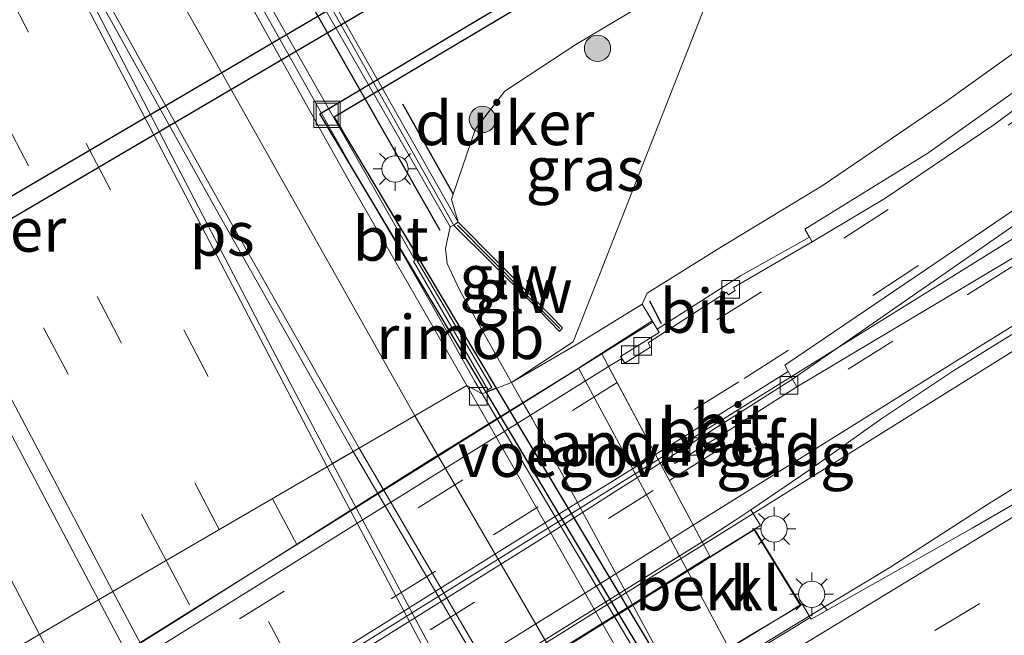
# Model space of a CAD drawing. Units: metres. Extents: x 139997 to 143378, y 431250 to 437442.
# Drawn here: x 142704 to 142760, y 432241 to 432276 of the extents above; entities that cross this region are included whole.
import ezdxf
from ezdxf.enums import TextEntityAlignment as Align

# ---------------------------------------------------------------- set-up
doc = ezdxf.new("R2010")
doc.units = ezdxf.units.M
doc.linetypes.add('VW-3-9_STREEP', pattern=[12, 3, -9])
doc.layers.get('0').update_dxf_attribs({"lineweight": 25})
for name, color, linetype, lineweight in [('B-ME-BV-GELEIDECONSTRUCTIE-GELEIDERAIL-L-B1', 213, 'BV-GELEIDERAIL', 18), ('B-ME-BV-GELEIDECONSTRUCTIE-GELEIDERAIL-L-B2', 213, 'BV-GELEIDERAIL', 18), ('B-ME-BV-GELEIDECONSTRUCTIE-RIMOB-GV-B6', 213, 'BV-A1', 18), ('B-ME-GR-BOOM-S-B1', 93, 'Continuous', 18), ('B-ME-GW-KRUINLIJN-L-B1', 93, 'Continuous', 18), ('B-ME-GW-TEENLIJN-L-B1', 93, 'Continuous', 18), ('B-ME-IE-GRASLAND-GV-B6', 93, 'Continuous', 18), ('B-ME-IE-HULPGEOMETRIE-L-B1', 53, 'Continuous', 18), ('B-ME-IE-INRICHTINGSELEMENT-GV-B7', 253, 'Continuous', 18), ('B-ME-IE-INRICHTINGSELEMENT-S-B1', 253, 'Continuous', 18), ('B-ME-IE-MEUBILAIR_WEGMEUBILAIR-LICHTMAST-S-B1', 8, 'Continuous', 18), ('B-ME-KW-GELUIDSWERING-GV-B6', 8, 'Continuous', 18), ('B-ME-KW-LANDHOOFD-GV-B6', 173, 'Continuous', 18), ('B-ME-KW-LEUNING-L-B1', 8, 'Continuous', 18), ('B-ME-KW-LEUNING-L-B2', 8, 'Continuous', 18), ('B-ME-KW-SCHERM-L-B1', 8, 'Continuous', 18), ('B-ME-KW-VIADUCT-GV-B7', 173, 'Continuous', 18), ('B-ME-KW-VOEGOVERGANG-L-B2', 8, 'Continuous', 18), ('B-ME-OB-BEKLEDING-GV-B6', 253, 'Continuous', 18), ('B-ME-VH-VERH_SOORT-BETON-OVERIG-GV-B6', 8, 'IE-TERREINAFSCHEIDING-NATUURLIJK-HOUTWAL', 18), ('B-ME-VH-VERH_SOORT-BITUMEN-GV-B6', 8, 'IE-TERREINAFSCHEIDING-NATUURLIJK-HOUTWAL', 18), ('B-ME-VH-VERH_SOORT-BITUMEN-GV-B7', 8, 'Continuous', 18), ('B-ME-VH-VERH_SOORT-GV-B6', 8, 'Continuous', 18), ('B-ME-VH-VERH_SOORT-KLINKERS-GV-B6', 8, 'IE-TERREINAFSCHEIDING-NATUURLIJK-HOUTWAL', 18), ('B-ME-VV-KOLK-S-B1', 8, 'Continuous', 18), ('B-ME-VW-MARKERING-39STREEP-015-L-B1', 255, 'VW-3-9_STREEP', 18), ('B-ME-VW-MARKERING-39STREEP-015-L-B2', 255, 'VW-3-9_STREEP', 18), ('B-ME-VW-MARKERING-STREEP-015-L-B1', 7, 'Continuous', 18), ('B-ME-VW-MARKERING-STREEP-015-L-B2', 7, 'Continuous', 18), ('B-ME-VW-MARKERING-VLAKMARK-GV-B6', 7, 'Continuous', 18)]:
    doc.layers.add(name, color=color, linetype=linetype, lineweight=lineweight)
for name, color, linetype in [('B-ME-IE-TERREINAFSCHEIDING-HAAG-L-B1', 10, 'Continuous'), ('B-ME-IE-TERREINAFSCHEIDING-SCHRIKHEK-L-B1', 10, 'Continuous'), ('B-ME-KW-DUIKER-GV-B6', 10, 'Continuous')]:
    doc.layers.add(name, color=color, linetype=linetype)
doc.styles.add('NLCS-ISO', font='NLCS-ISO.TTF')
doc.linetypes.add('BV-A1', pattern='A,0.5,[19,NLCS.SHX,S=1,R=0,X=0.5,Y=0],-1,[19,NLCS.SHX,S=1,R=0,X=0.5,Y=0],-1,0.5', length=3)
doc.linetypes.add('BV-GELEIDERAIL', pattern='A,10,-3,[108,NLCS.SHX,S=1,R=0,X=0,Y=0],-3', length=16)
doc.linetypes.add('IE-TERREINAFSCHEIDING-NATUURLIJK-HOUTWAL', pattern='A,7,-1.5,[67,NLCS.SHX,S=0.75,R=45,X=0,Y=0],-1.5,7,-1.5,[70,NLCS.SHX,S=0.75,R=0,X=0,Y=0],-1.5', length=20)

# ---------------------------------------------------------------- blocks, each defined once
blk = doc.blocks.new('boom')
h = blk.add_hatch(color=256)
edge = h.paths.add_edge_path()
edge.add_arc((0, 0), 0.75, 0, 360)
blk.add_circle((0, 0), 0.75)
blk = doc.blocks.new('lantaarnpaal')
for p, q in [((0, 0.75), (0, 1.25)), ((-0.884, 0.884), (-0.53, 0.53)), ((0.53, 0.53), (0.884, 0.884)), ((-0.75, 0), (-1.25, 0)), ((0.75, 0), (1.25, 0)), ((-0.53, -0.53), (-0.884, -0.884)), ((0.53, -0.53), (0.884, -0.884)), ((0, -0.75), (0, -1.25))]:
    blk.add_line(p, q)
blk.add_circle((0, 0), 0.75)
blk = doc.blocks.new('kolk')
blk.add_lwpolyline([(-0.5, -0.5), (0.5, -0.5), (0.5, 0.5), (-0.5, 0.5)], close=True)
blk = doc.blocks.new('put')
for p, q in [((0.75, 0.75), (-0.75, 0.75)), ((-0.75, 0.75), (-0.75, -0.75)), ((0.75, -0.75), (0.75, 0.75)), ((-0.75, -0.75), (0.75, -0.75))]:
    blk.add_line(p, q)
blk.add_lwpolyline([(-0.625, 0.625), (0.625, 0.625), (0.625, -0.625), (-0.625, -0.625)], close=True)

msp = doc.modelspace()

# ---------------------------------------------------------------- linework, layer by layer
at = {"layer": 'B-ME-BV-GELEIDECONSTRUCTIE-GELEIDERAIL-L-B1'}
for points in [[(142726.7483, 432262.3056, 3.133), (142721.1889, 432272.0767, 3.1079), (142716.607, 432280.1565, 3.1808), (142708.879, 432294.1541, 3.1876), (142705.1512, 432301.2479, 3.2286), (142697.734, 432315.416, 3.2999), (142690.4107, 432329.6914, 3.334), (142676.2535, 432358.3583, 3.4766), (142668.0937, 432375.1164, 3.5479), (142660.605, 432390.7644, 3.6578), (142645.8222, 432422.1365, 3.7582), (142633.7937, 432448.185, 3.8685), (142621.7652, 432474.2335, 3.9787), (142609.7367, 432500.282, 4.089), (142596.3029, 432529.373, 4.206), (142589.8714, 432542.4586, 4.347)], [(142705.3419, 432240.9832, 3.6047), (142689.5872, 432271.3962, 3.7197), (142672.6531, 432304.7188, 3.845), (142657.0196, 432336.0347, 3.9763), (142646.0388, 432358.5247, 4.0606), (142636.6683, 432377.969, 4.1422), (142630.9348, 432390.0753, 4.1994), (142622.9411, 432406.9648, 4.2529), (142615.6495, 432422.6509, 4.2711), (142604.5396, 432446.9193, 4.3645), (142594.4697, 432468.7369, 4.4189), (142583.2281, 432492.8807, 4.5712), (142575.248, 432509.7841, 4.6333), (142565.0529, 432531.3912, 4.7116)], [(142805.728, 432284.014, 8.197), (142789.238, 432274.457, 9.362), (142775.547, 432266.175, 9.671), (142760.85, 432257.144, 9.98), (142745.9498, 432247.8407, 10.2795), (142743.1843, 432246.1125, 10.3007)], [(142740.6052, 432250.948, 10.2031), (142768.439, 432268.288, 9.634), (142773.991, 432271.911, 9.495), (142792.415, 432283.737, 8.346)], [(142746.2098, 432240.202, 10.3775), (142749.1605, 432242.0015, 10.3314), (142753.797, 432244.7979, 10.2448), (142759.414, 432248.417, 10.145), (142766.219, 432252.644, 9.759), (142774.383, 432257.791, 8.959)], [(142875.8408, 431947.9026, 3.5906), (142856.9548, 431977.6229, 3.6134), (142838.6977, 432007.0762, 3.618), (142830.3429, 432020.755, 3.6238), (142820.0517, 432037.9033, 3.5536), (142816.6805, 432043.6563, 3.5317), (142807.7197, 432058.475, 3.5035), (142800.8807, 432069.9259, 3.5046), (142785.4666, 432096.2273, 3.4872), (142774.1139, 432115.8478, 3.5043), (142760.8923, 432139.0895, 3.4656), (142754.364, 432150.6722, 3.4865), (142744.0051, 432169.3452, 3.5104), (142734.4077, 432186.9484, 3.5539), (142724.8103, 432204.5515, 3.5974), (142708.1252, 432235.7273, 3.5327), (142705.3419, 432240.9832, 3.6047)]]:
    msp.add_polyline3d(points, dxfattribs=at)
at = {"layer": 'B-ME-BV-GELEIDECONSTRUCTIE-GELEIDERAIL-L-B2'}
for points in [[(142679.5935, 432212.8628, 10.2453), (142693.749, 432221.706, 10.403), (142707.3234, 432230.186, 10.4487), (142722.005, 432239.355, 10.405), (142740.6052, 432250.948, 10.2031)], [(142743.1843, 432246.1125, 10.3007), (142713.2657, 432227.4157, 10.5304), (142699.6965, 432218.9345, 10.4826), (142686.1368, 432210.4773, 10.3776), (142683.8681, 432209.0571, 10.3512), (142682.1551, 432208.0006, 10.3172)]]:
    msp.add_polyline3d(points, dxfattribs=at)
at = {"layer": 'B-ME-BV-GELEIDECONSTRUCTIE-RIMOB-GV-B6'}
msp.add_polyline3d([(142731.1142, 432255.0595, 2.8565), (142730.8978, 432254.9345, 2.8565), (142726.6668, 432262.2585, 3.133), (142726.8299, 432262.3527, 3.133), (142731.1142, 432255.0595, 2.8565)], dxfattribs=at)
at = {"layer": 'B-ME-GW-KRUINLIJN-L-B1'}
msp.add_polyline3d([(142846.625, 432330.182, 6.3348), (142840.361, 432326.272, 6.5376), (142832.4671, 432321.395, 6.6879), (142825.1211, 432316.6802, 6.8835), (142819.1568, 432313.1012, 7.0686), (142812.8746, 432309.1625, 7.2408), (142806.3508, 432304.9879, 7.3907), (142799.3969, 432300.6191, 7.579), (142791.1137, 432295.5635, 7.7385), (142784.4651, 432291.1561, 7.8852), (142777.9734, 432286.6015, 7.9343), (142770.9456, 432281.3924, 8.1688), (142763.4599, 432276.0087, 8.3547), (142757.0212, 432271.3851, 8.5865), (142750.0019, 432266.5914, 8.7482), (142744.1078, 432263.0196, 8.8048), (142739.9677, 432260.4334, 8.9914), (142739.6898, 432259.8103, 9.0744), (142740.2676, 432258.8588, 9.207)], dxfattribs=at)
at = {"layer": 'B-ME-GW-TEENLIJN-L-B1'}
for points in [[(142729.2044, 432264.4938, 2.5046), (142728.8196, 432265.7772, 2.476), (142728.923, 432266.072, 2.384), (142730.183, 432269.806, 2.129), (142731.8641, 432271.958, 2.1067), (142735.8999, 432274.6095, 2.1033), (142744.3929, 432279.6937, 2.0623)], [(142728.7459, 432264.2164, 2.617), (142728.4729, 432262.9859, 2.4665), (142728.5861, 432262.1246, 2.442), (142729.2924, 432260.5901, 2.421), (142732.2471, 432255.35, 2.406)], [(142732.2471, 432255.35, 2.406), (142732.8361, 432254.3054, 2.403), (142733.4345, 432253.2442, 2.4), (142740.1479, 432240.8324, 2.4629), (142746.8614, 432228.4205, 2.5257), (142747.4179, 432227.355, 2.473), (142749.4783, 432223.8512, 2.568), (142751.295, 432221.761, 2.52), (142753.271, 432220.132, 2.53), (142754.838, 432219.1028, 2.4677), (142756.691, 432218.5309, 2.407), (142758.3264, 432218.2093, 2.3893), (142759.1481, 432218.1115, 2.3412), (142760.202, 432218.399, 2.074), (142764.5281, 432220.4377, 2.0179)]]:
    msp.add_polyline3d(points, dxfattribs=at)
at = {"layer": 'B-ME-IE-GRASLAND-GV-B6'}
for points in [[(142708.7123, 432242.9469, 3.0191), (142703.0856, 432239.6685, 2.9156), (142697.5071, 432250.1845, 2.9313), (142691.5944, 432261.4546, 2.9625), (142689.6331, 432265.3104, 2.9892), (142682.7384, 432278.8004, 3.0931), (142677.9807, 432287.869, 3.1173), (142671.3859, 432300.8589, 3.1763), (142662.2763, 432319.0605, 3.2323), (142658.1366, 432327.424, 3.292), (142652.57, 432338.5521, 3.3327), (142642.5666, 432359.1876, 3.4402), (142635.6138, 432373.7193, 3.5189), (142623.2431, 432399.8424, 3.6364), (142608.4343, 432431.5056, 3.74)], [(142705.4872, 432306.1929, 2.5047), (142720.7849, 432278.0841, 2.4091), (142728.7459, 432264.2164, 2.617), (142728.4729, 432262.9859, 2.4665), (142728.5861, 432262.1246, 2.442), (142729.2924, 432260.5901, 2.421), (142732.2471, 432255.35, 2.406), (142730.5729, 432254.7063, 2.4164), (142730.1415, 432255.4331, 2.4197), (142727.9823, 432259.2865, 2.3446), (142725.8007, 432263.0974, 2.265), (142723.4172, 432267.1426, 2.3041), (142716.5653, 432279.3219, 2.474), (142716.1548, 432279.0891, 2.4825), (142707.9149, 432294.0409, 2.552), (142696.7713, 432315.1427, 2.6108), (142692.1605, 432324.1441, 2.6613), (142674.4691, 432359.9584, 2.8108), (142659.1873, 432391.4747, 2.9552), (142649.828, 432411.3003, 3.0393), (142643.7743, 432424.2202, 3.1112)], [(142621.9125, 432418.2211, 3.6174), (142636.7704, 432386.7049, 3.4174), (142648.6328, 432361.9517, 3.4174), (142661.5912, 432335.2738, 3.2174), (142681.1244, 432296.4629, 3.2174), (142699.578, 432260.2421, 2.996), (142708.7123, 432242.9469, 3.0191)], [(142735.934, 432257.4838, 6.7159), (142732.2471, 432255.35, 2.406), (142735.7622, 432257.6563, 6.7159), (142744.3929, 432279.6937, 2.0623), (142753.4732, 432285.6244, 1.9635), (142766.1813, 432293.7602, 1.8816)], [(142744.3929, 432279.6937, 2.0623), (142735.8999, 432274.6095, 2.1033), (142731.8641, 432271.958, 2.1067), (142730.183, 432269.806, 2.129), (142728.923, 432266.072, 2.384), (142728.8196, 432265.7772, 2.476), (142729.2044, 432264.4938, 2.5046), (142728.548, 432265.656, 2.5036), (142721.3484, 432278.4038, 2.4956)], [(142744.3929, 432279.6937, 2.0623), (142735.7622, 432257.6563, 6.7159), (142732.2471, 432255.35, 2.406), (142729.2924, 432260.5901, 2.421), (142728.5861, 432262.1246, 2.442), (142728.4729, 432262.9859, 2.4665), (142728.7459, 432264.2164, 2.617), (142728.9286, 432264.3169, 3.205), (142733.3252, 432259.9575, 4.887), (142734.987, 432258.256, 6.274), (142735.1422, 432258.4682, 6.305), (142733.6955, 432259.9574, 3.914), (142729.2044, 432264.4938, 2.5046), (142728.8196, 432265.7772, 2.476), (142728.923, 432266.072, 2.384), (142730.183, 432269.806, 2.129), (142731.8641, 432271.958, 2.1067), (142735.8999, 432274.6095, 2.1033), (142744.3929, 432279.6937, 2.0623)], [(142763.4599, 432276.0087, 8.3547), (142757.0212, 432271.3851, 8.5865), (142750.0019, 432266.5914, 8.7482), (142744.1078, 432263.0196, 8.8048), (142739.9677, 432260.4334, 8.9914), (142739.6898, 432259.8103, 9.0744), (142735.934, 432257.4838, 6.7159)], [(142745.2915, 432261.4279, 9.0441), (142740.5464, 432258.3904, 9.1093), (142740.2676, 432258.8588, 9.207), (142739.6898, 432259.8103, 9.0744), (142739.9677, 432260.4334, 8.9914), (142744.1078, 432263.0196, 8.8048), (142750.0019, 432266.5914, 8.7482), (142757.0212, 432271.3851, 8.5865), (142763.4599, 432276.0087, 8.3547)], [(142763.263, 432273.606, 8.764), (142755.971, 432268.422, 8.93), (142748.949, 432264.078, 9.022), (142749.231, 432263.625, 9.073), (142745.2915, 432261.4279, 9.0441)], [(142758.4927, 432247.0392, 9.4459), (142749.3176, 432241.8505, 9.5723), (142749.2591, 432241.9405, 9.5989), (142748.7992, 432242.7165, 9.4189), (142748.7374, 432242.6787, 9.4181), (142746.0979, 432246.9885, 9.3079), (142746.4274, 432247.1967, 9.313), (142745.8849, 432248.0872, 9.4262), (142749.1951, 432250.3462, 9.3699), (142753.2796, 432253.2575, 9.3952), (142757.4459, 432256.0305, 9.3237), (142782.9419, 432271.8558, 8.7243)], [(142761.4027, 432262.7977, 9.101), (142748.5043, 432255.0939, 9.2685), (142748.2595, 432255.5358, 9.2685), (142765.279, 432267.351, 8.956)], [(142760.5974, 432203.4909, 2.3706), (142753.8966, 432214.1971, 2.3617), (142754.3932, 432214.4908, 2.33), (142753.9447, 432215.3457, 2.3291), (142753.2281, 432216.6019, 2.3314), (142750.7948, 432220.7486, 2.3104), (142748.1186, 432224.8456, 2.3203), (142740.0197, 432238.7925, 2.3454), (142730.5729, 432254.7063, 2.4164), (142732.2471, 432255.35, 2.406), (142732.8361, 432254.3054, 2.403), (142733.4345, 432253.2442, 2.4), (142740.1479, 432240.8324, 2.4629), (142746.8614, 432228.4205, 2.5257), (142747.4179, 432227.355, 2.473), (142749.4783, 432223.8512, 2.568), (142751.295, 432221.761, 2.52), (142753.271, 432220.132, 2.53), (142754.838, 432219.1028, 2.4677), (142756.691, 432218.5309, 2.407), (142758.3264, 432218.2093, 2.3893), (142759.1481, 432218.1115, 2.3412), (142760.202, 432218.399, 2.074), (142764.5281, 432220.4377, 2.0179)], [(142767.1453, 432252.0519, 9.2427), (142758.4927, 432247.0392, 9.4459)], [(142766.7057, 432121.8337, 2.7863), (142750.658, 432150.1425, 2.7441), (142746.56, 432157.5727, 2.7952), (142743.8794, 432162.4011, 2.7512), (142737.692, 432174.1254, 2.7265), (142732.6422, 432183.2951, 2.7406), (142732.2687, 432183.4815, 2.7389), (142727.1615, 432192.8818, 2.7353), (142724.9319, 432197.108, 2.7336), (142722.7025, 432201.5301, 2.7582), (142713.5903, 432219.323, 2.8593), (142711.4499, 432223.8458, 2.8679), (142703.0856, 432239.6685, 2.9156), (142708.7123, 432242.9469, 3.0191)], [(142708.7123, 432242.9469, 3.0191), (142725.7151, 432210.7875, 3.0181), (142739.5249, 432185.2544, 2.9974), (142761.0172, 432146.4302, 2.9961), (142776.1057, 432119.8174, 2.9726)]]:
    msp.add_polyline3d(points, dxfattribs=at)
at = {"layer": 'B-ME-IE-HULPGEOMETRIE-L-B1'}
msp.add_polyline3d([(142657.106, 432243.173, 1.6582), (142658.735, 432243.069, 1.662), (142660.3227, 432242.3249, 0.6817), (142663.9384, 432239.4344, 0.6817), (142664.914, 432237.74, 2.104), (142671.741, 432231.303, 2.244), (142679.9492, 432222.619, 2.151), (142680.4504, 432226.1463, 2.2657), (142680.6914, 432226.657, 2.2713), (142703.0856, 432239.6685, 2.9156), (142708.7123, 432242.9469, 3.0191), (142729.7025, 432255.1773, 2.4408), (142730.5729, 432254.7063, 2.4164), (142732.2471, 432255.35, 2.406), (142735.7622, 432257.6563, 6.7159), (142744.3929, 432279.6937, 2.0623), (142742.5154, 432284.166, 1.9986), (142742.0814, 432285.2847, 0.9911), (142740.0113, 432288.4924, 0.9911), (142738.3711, 432289.1687, 1.7973), (142741.734, 432292.006, 1.8907)], dxfattribs=at)
at = {"layer": 'B-ME-IE-INRICHTINGSELEMENT-GV-B7'}
msp.add_polyline3d([(142745.8793, 432240.9489, 9.7197), (142715.4883, 432222.447, 9.9481), (142715.1765, 432222.9239, 9.9484), (142714.6944, 432222.6115, 9.9484), (142714.9761, 432222.1309, 9.9484), (142693.242, 432208.9137, 9.8369), (142684.4221, 432203.5518, 9.7267), (142681.8969, 432202.0261, 9.7267), (142679.789, 432205.5445, 9.6308), (142682.5054, 432207.2357, 9.6866), (142704.3246, 432220.9026, 9.8445), (142713.0444, 432226.3733, 9.8442), (142713.3252, 432225.9265, 9.8442), (142713.8192, 432226.2618, 9.8442), (142713.5482, 432226.6892, 9.8438), (142743.5684, 432245.3935, 9.5967), (142746.0675, 432246.9424, 9.5858), (142748.7111, 432242.6259, 9.673), (142745.8793, 432240.9489, 9.7197)], dxfattribs=at)
at = {"layer": 'B-ME-IE-TERREINAFSCHEIDING-HAAG-L-B1'}
msp.add_line((142726.0373, 432271.2328, 2.2782), (142728.923, 432266.072, 2.384), dxfattribs=at)
msp.add_polyline3d([(142728.1755, 432264.0049, 2.4854), (142720.209, 432278.039, 2.362), (142713.0557, 432291.271, 2.31), (142705.3545, 432305.648, 2.46), (142699.9834, 432316.099, 2.547), (142690.1809, 432334.7612, 2.6864), (142678.9064, 432357.3615, 2.6769), (142674.1819, 432367.0981, 2.6392), (142670.403, 432374.886, 2.609), (142662.4417, 432391.227, 2.765), (142660.4002, 432395.6369, 2.8011), (142655.3474, 432406.5515, 2.8905), (142653.8748, 432409.7474, 2.8949), (142649.0194, 432420.346, 2.82), (142642.1931, 432434.868, 2.859), (142635.208, 432449.822, 3.053), (142628.627, 432464.416, 3.127), (142621.85, 432478.825, 3.215), (142615.188, 432493.562, 3.232), (142608.9242, 432506.898, 3.183), (142601.7698, 432521.8144, 3.557), (142598.6298, 432528.7408, 3.5507), (142594.8464, 432536.7079, 3.5239), (142591.7301, 432543.2874, 3.5251)], dxfattribs=at)
at = {"layer": 'B-ME-IE-TERREINAFSCHEIDING-SCHRIKHEK-L-B1'}
msp.add_line((142740.0986, 432259.9974, 9.0713), (142740.7775, 432258.7149, 9.1473), dxfattribs=at)
at = {"layer": 'B-ME-KW-DUIKER-GV-B6'}
for points in [[(142731.3733, 432255.0141, 1.1), (142730.8049, 432254.7955, 1.1), (142721.3124, 432270.6709, 1.1), (142737.6476, 432280.4096, 1.1), (142736.5248, 432282.1285, 1.1), (142737.072, 432282.4209, 1.1), (142738.4884, 432280.2124, 1.1), (142722.1356, 432270.4631, 1.1), (142731.3733, 432255.0141, 1.1)], [(142727.3905, 432278.6119, 1.1599), (142663.8601, 432241.245, 1.2341), (142663.3386, 432242.2207, 1.2341), (142726.837, 432279.5531, 1.1717), (142727.3905, 432278.6119, 1.1599)], [(142731.3733, 432255.0141, 1.1), (142757.9607, 432210.5496, 1.1), (142763.1594, 432213.2904, 1.1), (142763.4392, 432212.7596, 1.1), (142757.7375, 432209.7536, 1.1), (142730.8049, 432254.7955, 1.1), (142731.3733, 432255.0141, 1.1)]]:
    msp.add_polyline3d(points, dxfattribs=at)
at = {"layer": 'B-ME-KW-GELUIDSWERING-GV-B6'}
for points in [[(142646.4782, 432428.7042, 2.9756), (142653.1365, 432414.2395, 2.9502), (142660.0134, 432399.7468, 2.9386), (142666.8784, 432385.2778, 2.9066), (142680.8274, 432356.4408, 2.7856), (142688.0024, 432342.1638, 2.5866), (142691.5204, 432334.8998, 2.7246), (142698.6914, 432320.7068, 2.6006), (142706.0654, 432306.5438, 2.5856), (142721.3484, 432278.4038, 2.4956), (142728.548, 432265.656, 2.5036), (142729.2044, 432264.4938, 2.5046), (142728.9286, 432264.3169, 3.205)], [(142728.9286, 432264.3169, 3.205), (142728.7459, 432264.2164, 2.617), (142720.7849, 432278.0841, 2.4091), (142705.4872, 432306.1929, 2.5047), (142698.0228, 432320.291, 2.5337), (142690.8833, 432334.484, 2.6129), (142687.3098, 432341.8133, 2.5591), (142680.2203, 432356.1255, 2.7131), (142666.2581, 432385.0078, 2.8369), (142659.3763, 432399.4728, 2.8608), (142652.5288, 432414.0781, 2.9478), (142645.8797, 432428.3316, 2.9422)], [(142735.1422, 432258.4682, 6.305), (142734.987, 432258.256, 6.274), (142733.3252, 432259.9575, 4.887), (142728.9286, 432264.3169, 3.205), (142729.2044, 432264.4938, 2.5046), (142733.6955, 432259.9574, 3.914), (142735.1422, 432258.4682, 6.305)]]:
    msp.add_polyline3d(points, dxfattribs=at)
at = {"layer": 'B-ME-KW-LANDHOOFD-GV-B6'}
for points in [[(142740.7165, 432250.7401, 9.4047), (142743.1047, 432246.2618, 9.4897), (142745.0308, 432247.5044, 9.4407), (142745.8849, 432248.0872, 9.4262), (142746.4274, 432247.1967, 9.313), (142746.0979, 432246.9885, 9.3079), (142745.453, 432246.581, 9.298), (142742.2664, 432244.5983, 6.3), (142736.0601, 432256.1525, 6.2238), (142740.2676, 432258.8588, 9.207), (142740.5464, 432258.3904, 9.1093), (142740.6577, 432258.2035, 9.1365), (142738.4615, 432256.8351, 9.2155), (142738.5353, 432256.71, 9.2355), (142737.778, 432256.2487, 9.3019), (142740.4502, 432251.2395, 9.3768), (142740.7165, 432250.7401, 9.4047)], [(142746.2577, 432240.1118, 9.6258), (142750.2634, 432232.5747, 9.4297), (142750.8155, 432232.9038, 9.4177), (142750.9674, 432232.6417, 9.3843), (142753.3551, 432234.0681, 9.3843), (142753.552, 432233.732, 9.3743), (142754.0594, 432232.9352, 9.36), (142749.957, 432230.281, 6.3394), (142744.6443, 432240.1715, 6.3102), (142747.792, 432242.1, 9.406), (142748.7374, 432242.6787, 9.4181), (142748.7992, 432242.7165, 9.4189), (142749.2591, 432241.9405, 9.5989), (142748.2192, 432241.3038, 9.638), (142746.2577, 432240.1118, 9.6258)]]:
    msp.add_polyline3d(points, dxfattribs=at)
at = {"layer": 'B-ME-KW-LEUNING-L-B1'}
msp.add_line((142740.2568, 432258.7564, 9.4381), (142737.3869, 432256.982, 9.46), dxfattribs=at)
at = {"layer": 'B-ME-KW-LEUNING-L-B2'}
msp.add_polyline3d([(142737.3869, 432256.982, 9.46), (142727.339, 432250.7699, 9.5353), (142713.2019, 432241.8199, 9.5083), (142701.2295, 432234.302, 9.5083), (142686.6716, 432225.2922, 9.4219), (142676.4136, 432218.8983, 9.291)], dxfattribs=at)
at = {"layer": 'B-ME-KW-SCHERM-L-B1'}
msp.add_line((142734.9973, 432258.4251, 6.7755), (142729.1713, 432264.3104, 6.4983), dxfattribs=at)
msp.add_polyline3d([(142728.9229, 432264.3617, 6.7953), (142721.1729, 432278.162, 6.6596), (142715.035, 432289.328, 6.657), (142705.9053, 432306.2572, 6.6973), (142698.4464, 432320.4631, 6.7276), (142694.851, 432327.5174, 6.8346), (142691.2857, 432334.7018, 6.8193), (142687.678, 432341.9431, 6.8737), (142680.6788, 432356.2211, 6.8927), (142673.6511, 432370.606, 6.98), (142666.6379, 432385.1582, 7.0812), (142659.7957, 432399.4678, 7.1634), (142653.0168, 432413.9399, 7.1856), (142646.2618, 432428.4783, 7.2626), (142639.4942, 432442.96, 7.2992), (142632.8726, 432457.3555, 7.3704), (142626.1302, 432471.9507, 7.4648), (142619.3684, 432486.5284, 7.5302), (142612.6453, 432501.0485, 7.6246), (142605.8646, 432515.5411, 7.7483), (142599.0771, 432530.0239, 7.7945), (142592.5871, 432543.6696, 7.9362)], dxfattribs=at)
at = {"layer": 'B-ME-KW-VIADUCT-GV-B7'}
msp.add_polyline3d([(142713.479, 432226.705, 9.8442), (142713.751, 432226.276, 9.8442), (142713.34, 432225.997, 9.8442), (142713.0601, 432226.4422, 9.8442), (142704.298, 432220.945, 9.8445), (142682.5213, 432207.3046, 9.556), (142676.4131, 432218.8993, 9.2911), (142694.3553, 432229.9931, 9.644), (142704.8355, 432236.6089, 9.683), (142721.1149, 432246.7914, 9.5695), (142737.3854, 432256.9848, 9.46), (142743.5444, 432245.4375, 9.505), (142728.5106, 432236.0706, 9.7204), (142713.479, 432226.705, 9.8442)], dxfattribs=at)
at = {"layer": 'B-ME-KW-VOEGOVERGANG-L-B2'}
msp.add_line((142737.3869, 432256.982, 9.46), (142743.5444, 432245.4375, 9.505), dxfattribs=at)
at = {"layer": 'B-ME-OB-BEKLEDING-GV-B6'}
msp.add_polyline3d([(142744.6443, 432240.1715, 6.3102), (142749.957, 432230.281, 6.3394), (142754.0594, 432232.9352, 9.36), (142754.6619, 432231.9441, 9.2074), (142750.5268, 432229.2203, 6.313), (142747.4179, 432227.355, 2.473), (142746.8614, 432228.4205, 2.5257), (142740.1479, 432240.8324, 2.4629), (142733.4345, 432253.2442, 2.4), (142732.8361, 432254.3054, 2.403), (142732.2471, 432255.35, 2.406), (142735.934, 432257.4838, 6.7159), (142739.6898, 432259.8103, 9.0744), (142740.2676, 432258.8588, 9.207), (142736.0601, 432256.1525, 6.2238), (142742.2664, 432244.5983, 6.3), (142744.6443, 432240.1715, 6.3102)], dxfattribs=at)
at = {"layer": 'B-ME-VH-VERH_SOORT-BETON-OVERIG-GV-B6'}
msp.add_polyline3d([(142741.3129, 432251.1169, 9.3947), (142740.7165, 432250.7401, 9.4047), (142740.4502, 432251.2395, 9.3768), (142748.0164, 432255.9746, 9.2303), (142748.2595, 432255.5358, 9.2685), (142741.3129, 432251.1169, 9.3947)], dxfattribs=at)
at = {"layer": 'B-ME-VH-VERH_SOORT-BITUMEN-GV-B6'}
for points in [[(142643.7743, 432424.2202, 3.1112), (142649.828, 432411.3003, 3.0393), (142659.1873, 432391.4747, 2.9552), (142674.4691, 432359.9584, 2.8108), (142692.1605, 432324.1441, 2.6613), (142696.7713, 432315.1427, 2.6108), (142707.9149, 432294.0409, 2.552), (142716.1548, 432279.0891, 2.4825), (142723.0894, 432266.6603, 2.3886), (142729.7025, 432255.1773, 2.4408)], [(142729.7025, 432255.1773, 2.4408), (142708.7123, 432242.9469, 3.0191), (142699.578, 432260.2421, 2.996), (142681.1244, 432296.4629, 3.2174), (142661.5912, 432335.2738, 3.2174), (142648.6328, 432361.9517, 3.4174), (142636.7704, 432386.7049, 3.4174), (142621.9125, 432418.2211, 3.6174)], [(142730.1415, 432255.4331, 2.4197), (142730.5729, 432254.7063, 2.4164), (142729.7025, 432255.1773, 2.4408), (142723.0894, 432266.6603, 2.3886), (142716.1548, 432279.0891, 2.4825), (142716.5653, 432279.3219, 2.474), (142723.4172, 432267.1426, 2.3041), (142725.8007, 432263.0974, 2.265), (142727.9823, 432259.2865, 2.3446), (142730.1415, 432255.4331, 2.4197)], [(142762.0773, 432266.0085, 8.98), (142747.8229, 432256.324, 9.2267), (142748.0164, 432255.9746, 9.2303), (142740.4502, 432251.2395, 9.3768), (142737.778, 432256.2487, 9.3019), (142738.5353, 432256.71, 9.2355), (142738.6947, 432256.4397, 9.2396), (142740.158, 432257.3505, 9.1946), (142740.0307, 432257.6047, 9.1876), (142740.7421, 432258.0619, 9.157), (142744.4887, 432260.4982, 9.1213), (142744.6092, 432260.3417, 9.1233), (142744.9946, 432260.5919, 9.1104), (142744.8969, 432260.7679, 9.0876), (142749.37, 432263.358, 9.107), (142753.5224, 432265.8396, 8.9942), (142759.7284, 432270.0435, 8.8797), (142767.7521, 432275.9891, 8.6662)], [(142782.9419, 432271.8558, 8.7243), (142757.4459, 432256.0305, 9.3237), (142753.2796, 432253.2575, 9.3952), (142749.1951, 432250.3462, 9.3699), (142745.8849, 432248.0872, 9.4262), (142745.0308, 432247.5044, 9.4407), (142743.1047, 432246.2618, 9.4897), (142740.7165, 432250.7401, 9.4047), (142741.3129, 432251.1169, 9.3947), (142741.557, 432250.7197, 9.3875), (142744.3783, 432252.4582, 9.3347), (142748.5043, 432255.0939, 9.2685), (142761.4027, 432262.7977, 9.101)], [(142744.9946, 432260.5919, 9.1104), (142744.6092, 432260.3417, 9.1233), (142744.4887, 432260.4982, 9.1213), (142740.7421, 432258.0619, 9.157), (142740.0307, 432257.6047, 9.1876), (142740.158, 432257.3505, 9.1946), (142738.6947, 432256.4397, 9.2396), (142738.5353, 432256.71, 9.2355), (142738.4615, 432256.8351, 9.2155), (142740.6577, 432258.2035, 9.1365), (142740.5464, 432258.3904, 9.1093), (142745.2915, 432261.4279, 9.0441), (142749.231, 432263.625, 9.073), (142749.37, 432263.358, 9.107), (142744.8969, 432260.7679, 9.0876), (142744.9946, 432260.5919, 9.1104)], [(142744.3783, 432252.4582, 9.3347), (142741.557, 432250.7197, 9.3875), (142741.3129, 432251.1169, 9.3947), (142748.2595, 432255.5358, 9.2685), (142748.5043, 432255.0939, 9.2685), (142744.3783, 432252.4582, 9.3347)], [(142761.0172, 432146.4302, 2.9961), (142739.5249, 432185.2544, 2.9974), (142725.7151, 432210.7875, 3.0181), (142708.7123, 432242.9469, 3.0191), (142729.7025, 432255.1773, 2.4408), (142739.3568, 432238.1763, 2.3824), (142746.602, 432226.203, 2.419), (142753.8966, 432214.1971, 2.3617), (142760.5974, 432203.4909, 2.3706)], [(142754.3932, 432214.4908, 2.33), (142753.8966, 432214.1971, 2.3617), (142746.602, 432226.203, 2.419), (142739.3568, 432238.1763, 2.3824), (142729.7025, 432255.1773, 2.4408), (142730.5729, 432254.7063, 2.4164), (142740.0197, 432238.7925, 2.3454), (142748.1186, 432224.8456, 2.3203), (142750.7948, 432220.7486, 2.3104), (142753.2281, 432216.6019, 2.3314), (142753.9447, 432215.3457, 2.3291), (142754.3932, 432214.4908, 2.33)], [(142760.7333, 432239.2147, 9.1475), (142759.8878, 432238.5063, 9.1799), (142753.1237, 432234.5282, 9.3374), (142750.7214, 432233.066, 9.4114), (142750.8155, 432232.9038, 9.4177), (142750.2634, 432232.5747, 9.4297), (142746.2577, 432240.1118, 9.6258), (142748.2192, 432241.3038, 9.638), (142749.2591, 432241.9405, 9.5989), (142749.3176, 432241.8505, 9.5723), (142758.4927, 432247.0392, 9.4459), (142767.1453, 432252.0519, 9.2427)]]:
    msp.add_polyline3d(points, dxfattribs=at)
at = {"layer": 'B-ME-VH-VERH_SOORT-BITUMEN-GV-B7'}
for points in [[(142680.7297, 432213.8823, 9.4749), (142679.4743, 432213.0947, 9.4537), (142676.8063, 432218.153, 9.3081), (142686.2192, 432224.0484, 9.418), (142707.4178, 432237.3016, 9.5446), (142737.778, 432256.2487, 9.3019), (142740.4502, 432251.2395, 9.3768), (142739.9864, 432250.9566, 9.3768), (142737.572, 432249.4593, 9.3994), (142735.6935, 432248.3194, 9.4302), (142706.0698, 432229.759, 9.6751), (142680.7297, 432213.8823, 9.4749)], [(142685.3467, 432210.1978, 9.6298), (142682.0548, 432208.191, 9.5361), (142679.7531, 432212.5632, 9.459), (142697.9599, 432223.9655, 9.6673), (142712.8513, 432233.2461, 9.6682), (142733.8666, 432246.3797, 9.5213), (142738.2417, 432249.1828, 9.4741), (142740.7165, 432250.7401, 9.4047), (142743.1047, 432246.2618, 9.4897), (142731.2197, 432238.8446, 9.6362), (142717.2178, 432230.1063, 9.7243), (142712.9838, 432227.4367, 9.7523), (142704.4912, 432222.0982, 9.7542), (142691.7105, 432214.1586, 9.6728), (142685.3467, 432210.1978, 9.6298)]]:
    msp.add_polyline3d(points, dxfattribs=at)
at = {"layer": 'B-ME-VH-VERH_SOORT-GV-B6'}
for points in [[(142753.5224, 432265.8396, 8.9942), (142749.37, 432263.358, 9.107), (142749.231, 432263.625, 9.073), (142748.949, 432264.078, 9.022), (142755.971, 432268.422, 8.93), (142763.263, 432273.606, 8.764), (142782.898, 432288.691, 8.23), (142789.79, 432293.773, 8.047), (142797.295, 432298.947, 7.813), (142809.685, 432306.914, 7.444), (142822.998, 432315.235, 7.079), (142836.563, 432323.483, 6.784), (142846.9551, 432329.6278, 6.5699), (142847.3584, 432328.9509, 6.5704), (142831.7683, 432319.5766, 6.9704), (142816.8542, 432310.4248, 7.3424), (142804.1699, 432302.4159, 7.6617), (142795.7922, 432296.9521, 7.8631), (142789.6089, 432292.6789, 8.0433), (142783.5809, 432288.2158, 8.2392), (142767.7521, 432275.9891, 8.6662), (142759.7284, 432270.0435, 8.8797), (142753.5224, 432265.8396, 8.9942)], [(142765.279, 432267.351, 8.956), (142748.2595, 432255.5358, 9.2685), (142748.0164, 432255.9746, 9.2303), (142747.8229, 432256.324, 9.2267), (142762.0773, 432266.0085, 8.98)]]:
    msp.add_polyline3d(points, dxfattribs=at)
at = {"layer": 'B-ME-VH-VERH_SOORT-KLINKERS-GV-B6'}
msp.add_polyline3d([(142747.792, 432242.1, 9.406), (142744.6443, 432240.1715, 6.3102), (142742.2664, 432244.5983, 6.3), (142745.453, 432246.581, 9.298), (142746.0979, 432246.9885, 9.3079), (142748.7374, 432242.6787, 9.4181), (142747.792, 432242.1, 9.406)], dxfattribs=at)
at = {"layer": 'B-ME-VW-MARKERING-39STREEP-015-L-B1'}
for points in [[(142579.067, 432537.6405, 3.8935), (142591.1749, 432511.9889, 3.859), (142600.8954, 432491.1591, 3.7406), (142609.7131, 432472.046, 3.6288), (142618.5308, 432452.9329, 3.5169), (142627.3485, 432433.8199, 3.4051), (142642.8365, 432400.5954, 3.3254), (142652.8071, 432379.6573, 3.1977), (142663.7095, 432356.9703, 3.1284), (142675.7365, 432332.5792, 2.9436), (142692.2154, 432299.8147, 2.8142), (142703.3409, 432277.9888, 2.7972), (142708.0011, 432268.9767, 2.8072), (142718.62, 432248.7199, 2.7744)], [(142715.5943, 432246.9569, 2.8654), (142704.7143, 432267.6903, 2.9001), (142700.1514, 432276.5062, 2.9148), (142688.3317, 432299.6777, 2.9377), (142671.7065, 432332.7434, 3.0861), (142659.3843, 432357.7995, 3.19), (142645.2898, 432387.2236, 3.344), (142634.2708, 432410.5883, 3.4398), (142619.48, 432442.4623, 3.5414), (142610.9143, 432461.0198, 3.6394), (142602.3486, 432479.5774, 3.7374), (142593.783, 432498.1349, 3.8353), (142584.8185, 432517.1713, 3.9056), (142575.8541, 432536.2077, 3.9759)], [(142712.5567, 432245.1871, 2.9569), (142702.1854, 432264.9417, 3.0314), (142690.1858, 432288.2276, 3.0379), (142673.4194, 432321.4652, 3.1188), (142657.1707, 432354.3477, 3.2709), (142641.9504, 432386.1252, 3.3922), (142631.1946, 432408.8973, 3.5233), (142620.8913, 432431.1564, 3.6313), (142610.5879, 432453.4154, 3.7393), (142600.2846, 432475.6745, 3.8474), (142589.9813, 432497.9335, 3.9554), (142579.7449, 432519.7749, 4.0269), (142572.635, 432534.7722, 4.0585)], [(142741.2403, 432249.7579, 9.44), (142758.2004, 432260.3447, 9.1361), (142780.4112, 432274.2123, 8.6586), (142802.622, 432288.08, 8.181)], [(142763.004, 432271.744, 8.874), (142753.705, 432265.2017, 8.9585), (142746.4844, 432260.5144, 9.118), (142738.2625, 432255.3405, 9.3155)], [(142765.263, 432268.917, 8.938), (142755.343, 432261.949, 9.194), (142748.0336, 432257.1852, 9.2115), (142745.2054, 432255.3873, 9.2583), (142739.9781, 432252.1246, 9.3636)], [(142748.2961, 432236.2765, 9.526), (142756.3564, 432241.1953, 9.4075), (142774.3643, 432252.1036, 9.0398)], [(142718.62, 432248.7199, 2.7744), (142736.9095, 432214.2994, 2.7842), (142747.6936, 432194.3236, 2.7677), (142755.0518, 432180.9229, 2.7743), (142766.1001, 432161.0142, 2.7825), (142778.5859, 432138.8529, 2.7924), (142789.6831, 432119.3894, 2.7725), (142801.658, 432098.6697, 2.7752), (142815.4986, 432075.0318, 2.7587), (142820.9223, 432065.9052, 2.7532), (142832.7043, 432046.2048, 2.7384), (142845.4475, 432025.2391, 2.7943), (142865.9644, 431992.0332, 2.7591), (142877.7867, 431973.2147, 2.7186), (142888.9541, 431955.6856, 2.6142)], [(142885.9074, 431953.8773, 2.7392), (142874.4362, 431971.9542, 2.7978), (142862.9267, 431990.2712, 2.8401), (142850.2577, 432010.7145, 2.877), (142843.0326, 432022.479, 2.8946), (142829.6837, 432044.4413, 2.8629), (142823.3131, 432055.0808, 2.8343), (142810.4781, 432076.6348, 2.8343), (142798.6695, 432096.8022, 2.844), (142787.0144, 432117.0157, 2.8962), (142774.4949, 432138.9833, 2.8716), (142756.3424, 432171.3323, 2.8832), (142745.2086, 432191.5627, 2.903), (142735.3372, 432210.0274, 2.8904), (142725.4657, 432228.4922, 2.8779), (142715.5943, 432246.9569, 2.8654)], [(142882.8935, 431952.0885, 2.8549), (142872.8426, 431967.8802, 2.8589), (142858.7369, 431990.3607, 2.9091), (142839.5347, 432021.4777, 2.976), (142827.2405, 432041.6925, 2.9496), (142815.2544, 432061.6884, 2.9111), (142808.3589, 432073.3172, 2.9454), (142797.0073, 432092.7107, 2.9441), (142783.5442, 432115.9442, 2.9358), (142771.7976, 432136.5868, 2.9574), (142753.0518, 432170.0278, 2.9492), (142742.7875, 432188.6704, 2.9855), (142730.7887, 432210.8828, 2.964), (142712.5568, 432245.187, 2.9569)]]:
    msp.add_polyline3d(points, dxfattribs=at)
at = {"layer": 'B-ME-VW-MARKERING-39STREEP-015-L-B2'}
for points in [[(142738.2625, 432255.3405, 9.3155), (142729.476, 432249.792, 9.4206), (142713.381, 432239.766, 9.5251), (142698.949, 432230.73, 9.5265), (142682.817, 432220.688, 9.4151), (142677.2967, 432217.2222, 9.3349)], [(142678.9824, 432214.0226, 9.427), (142684.704, 432217.574, 9.499), (142699.8198, 432227.0314, 9.6255), (142700.767, 432227.624, 9.6269), (142715.206, 432236.633, 9.657), (142731.224, 432246.662, 9.564), (142739.9778, 432252.1244, 9.3636)], [(142680.2492, 432211.6182, 9.4757), (142696.9771, 432222.0882, 9.6465), (142712.2724, 432231.6419, 9.7006), (142727.5994, 432241.2371, 9.5937), (142741.2401, 432249.7578, 9.44)]]:
    msp.add_polyline3d(points, dxfattribs=at)
at = {"layer": 'B-ME-VW-MARKERING-STREEP-015-L-B1'}
for points in [[(142585.8705, 432540.6745, 3.719), (142593.2932, 432525.0627, 3.6986), (142606.4776, 432496.9819, 3.559), (142617.0715, 432474.024, 3.4357), (142627.6655, 432451.0662, 3.3124), (142638.2594, 432428.1083, 3.1891), (142649.651, 432403.7007, 3.0974), (142661.5201, 432378.8994, 3.037), (142673.2581, 432354.7093, 2.8878), (142679.297, 432342.4522, 2.8108), (142689.4243, 432322.2117, 2.7242), (142699.5816, 432302.6068, 2.6173), (142706.0282, 432290.5887, 2.6252), (142712.4706, 432278.8115, 2.6204), (142726.7404, 432253.4514, 2.5299)], [(142709.5326, 432243.4249, 3.0479), (142699.1446, 432263.1229, 3.0721), (142686.8059, 432287.076, 3.1183), (142677.7364, 432305.0613, 3.1657), (142668.6669, 432323.0465, 3.2131), (142654.657, 432351.4082, 3.3248), (142639.1126, 432383.7569, 3.5077), (142625.6284, 432412.4077, 3.6413), (142613.069, 432439.5822, 3.7634), (142600.5096, 432466.7568, 3.8856), (142587.9502, 432493.9313, 4.0077), (142578.6959, 432513.6398, 4.0741), (142569.4416, 432533.3482, 4.1404)], [(142721.7428, 432250.5395, 2.6804), (142706.039, 432280.6674, 2.7197), (142698.2597, 432295.8569, 2.7479), (142688.0729, 432316.0696, 2.8596)], [(142723.5659, 432251.6017, 2.6255), (142715.4756, 432265.8445, 2.6691), (142706.0656, 432282.776, 2.7174), (142697.037, 432299.503, 2.7248), (142688.3153, 432316.1704, 2.8534)], [(142746.7753, 432239.138, 9.6004), (142765.9919, 432250.815, 9.2214), (142785.2086, 432262.4921, 8.8423), (142807.2222, 432275.8966, 8.2589), (142811.4049, 432278.4175, 8.1877), (142811.9029, 432278.7177, 8.1792), (142826.247, 432287.363, 7.935), (142827.05, 432287.967, 7.914), (142827.596, 432288.818, 7.913), (142827.417, 432289.779, 7.923), (142826.615, 432290.424, 7.937), (142823.6, 432290.913, 7.995), (142820.547, 432291.113, 8.024), (142817.478, 432290.985, 8.032), (142814.461, 432290.451, 8.066), (142811.5, 432289.545, 8.087), (142808.729, 432288.32, 8.141), (142806.061, 432286.825, 8.214), (142782.083, 432271.881, 8.777), (142770.233, 432264.4, 9.075), (142758.9195, 432257.4025, 9.2093), (142742.5977, 432247.2125, 9.4717)], [(142726.7404, 432253.4514, 2.5299), (142737.0527, 432235.6675, 2.4753), (142746.3964, 432220.2495, 2.462), (142758.4072, 432200.6222, 2.4796), (142765.5735, 432189.1647, 2.4342)], [(142813.9958, 432139.0339, 3.21), (142811.1459, 432139.949, 3.1744), (142808.3277, 432141.0724, 3.1347), (142804.2602, 432142.9732, 3.0635), (142801.2011, 432144.587, 3.014), (142797.7718, 432146.6355, 2.9668), (142795.29, 432148.3163, 2.9289), (142791.7105, 432151.0616, 2.8556), (142789.0585, 432153.3092, 2.8094), (142786.1557, 432156.0375, 2.7378), (142784.0456, 432158.1804, 2.7068), (142780.6983, 432161.8718, 2.6629), (142778.1147, 432164.8884, 2.649), (142775.3049, 432168.4081, 2.6196), (142772.5899, 432172.0395, 2.5885), (142769.9789, 432175.7101, 2.5625), (142764.949, 432183.2352, 2.5546), (142760.1428, 432190.7785, 2.5463), (142752.9838, 432202.2812, 2.5844), (142743.7689, 432217.3631, 2.5756), (142732.1628, 432236.8783, 2.5595), (142723.5659, 432251.6017, 2.6255)], [(142892.0604, 431957.5292, 2.5344), (142884.2581, 431969.7347, 2.5652), (142872.7721, 431987.9536, 2.611), (142860.7638, 432007.2488, 2.6691), (142848.1649, 432027.7371, 2.6805), (142836.9714, 432046.1399, 2.6757), (142828.935, 432059.5587, 2.6702), (142817.3399, 432079.0397, 2.6942), (142805.9505, 432098.4886, 2.6782), (142786.153, 432132.8491, 2.6678), (142776.8403, 432149.3215, 2.6752), (142763.5466, 432173.0239, 2.6637), (142755.0801, 432188.369, 2.6901), (142744.3232, 432208.1328, 2.6983), (142731.5225, 432232.1365, 2.7349), (142721.7428, 432250.5394, 2.6804)], [(142879.8709, 431950.2945, 2.9031), (142871.7418, 431962.9755, 2.9567), (142859.7636, 431981.9769, 2.9971), (142840.7943, 432012.6081, 3.0587), (142826.6071, 432035.8752, 2.9672), (142819.5793, 432047.5444, 3.0239), (142806.0791, 432070.2004, 2.9984), (142796.9285, 432085.7496, 2.9991), (142785.5027, 432105.4646, 3.0087), (142774.6295, 432124.4361, 3.0128), (142761.1239, 432148.3272, 3.0284), (142750.0399, 432168.1189, 3.0399), (142739.26, 432187.7419, 3.0597), (142725.6449, 432213.0302, 3.0538), (142709.5326, 432243.4249, 3.0479)]]:
    msp.add_polyline3d(points, dxfattribs=at)
at = {"layer": 'B-ME-VW-MARKERING-STREEP-015-L-B2'}
msp.add_polyline3d([(142681.5988, 432209.0566, 9.5208), (142688.475, 432213.3748, 9.6202), (142699.5275, 432220.2851, 9.7025), (142711.7677, 432227.9201, 9.7521), (142724.466, 432235.876, 9.6835), (142735.8964, 432242.9857, 9.5575), (142742.5977, 432247.2125, 9.4717)], dxfattribs=at)
at = {"layer": 'B-ME-VW-MARKERING-VLAKMARK-GV-B6'}
for points in [[(142723.2258, 432251.4035, 2.6357), (142722.0521, 432250.7197, 2.6711), (142718.6305, 432257.2283, 2.6855), (142712.6865, 432268.6577, 2.7109), (142705.3425, 432282.8685, 2.7424), (142705.5289, 432282.9775, 2.7424), (142715.3316, 432265.3394, 2.6577), (142723.2258, 432251.4035, 2.6357)], [(142742.2144, 432219.3112, 2.6534), (142739.5013, 432217.9634, 2.7278), (142722.0521, 432250.7197, 2.6711), (142723.2258, 432251.4035, 2.6357), (142736.0041, 432229.6545, 2.6621), (142742.2144, 432219.3112, 2.6534)]]:
    msp.add_polyline3d(points, dxfattribs=at)

# ---------------------------------------------------------------- block references
at = {"layer": 'B-ME-GR-BOOM-S-B1', "rotation": 90}
for p in [(142737.143, 432274.397, 2.354), (142730.5886, 432270.3415, 2.3438)]:
    msp.add_blockref('boom', p, dxfattribs=at)
at = {"layer": 'B-ME-IE-INRICHTINGSELEMENT-S-B1', "rotation": 90}
msp.add_blockref('put', (142721.733, 432270.637, 2.364), dxfattribs=at)
at = {"layer": 'B-ME-IE-MEUBILAIR_WEGMEUBILAIR-LICHTMAST-S-B1', "rotation": 90}
for p in [(142725.6098, 432267.5222, 2.3418), (142747.2021, 432246.9946, 9.4239), (142749.35, 432243.2689, 9.4797)]:
    msp.add_blockref('lantaarnpaal', p, dxfattribs=at)
at = {"layer": 'B-ME-VV-KOLK-S-B1', "rotation": 90}
for p in [(142744.7324, 432260.6572, 9.0765), (142739.7154, 432257.405, 9.1704), (142739.0053, 432256.9353, 9.18), (142748.0578, 432255.178, 9.2889), (142730.355, 432254.5601, 2.4101), (142742.5861, 432251.6947, 9.3392), (142741.9003, 432251.3504, 9.3425)]:
    msp.add_blockref('kolk', p, dxfattribs=at)

# ---------------------------------------------------------------- texts
at = {"layer": 'B-ME-BV-GELEIDECONSTRUCTIE-RIMOB-GV-B6', "ltscale": 0.2, "style": 'NLCS-ISO'}
msp.add_text('rimob', height=2.5, dxfattribs=at).set_placement((142729.3246, 432257.9329), align=Align.MIDDLE_CENTER)
at = {"layer": 'B-ME-IE-GRASLAND-GV-B6', "ltscale": 0.2, "style": 'NLCS-ISO'}
msp.add_text('gras', height=2.5, dxfattribs=at).set_placement((142736.4329, 432267.5219), align=Align.MIDDLE_CENTER)
at = {"layer": 'B-ME-KW-DUIKER-GV-B6', "ltscale": 0.2, "style": 'NLCS-ISO'}
for p in [(142731.8591, 432270.1255), (142701.7633, 432264.0485)]:
    msp.add_text('duiker', height=2.5, dxfattribs=at).set_placement(p, align=Align.MIDDLE_CENTER)
at = {"layer": 'B-ME-KW-GELUIDSWERING-GV-B6', "ltscale": 0.2, "style": 'NLCS-ISO'}
msp.add_text('glw', height=2.5, dxfattribs=at).set_placement((142732.9179, 432260.5597), align=Align.MIDDLE_CENTER)
at = {"layer": 'B-ME-KW-LANDHOOFD-GV-B6', "ltscale": 0.2, "style": 'NLCS-ISO'}
msp.add_text('landhoofd', height=2.5, dxfattribs=at).set_placement((142741.6738, 432251.8433), align=Align.MIDDLE_CENTER)
at = {"layer": 'B-ME-KW-SCHERM-L-B1', "ltscale": 0.2, "style": 'NLCS-ISO'}
msp.add_text('glw', height=2.5, dxfattribs=at).set_placement((142732.0843, 432261.3678), align=Align.MIDDLE_CENTER)
at = {"layer": 'B-ME-KW-VOEGOVERGANG-L-B2', "ltscale": 0.2, "style": 'NLCS-ISO'}
msp.add_text('voegovergang', height=2.5, dxfattribs=at).set_placement((142740.4656, 432251.2098), align=Align.MIDDLE_CENTER)
at = {"layer": 'B-ME-OB-BEKLEDING-GV-B6', "ltscale": 0.2, "style": 'NLCS-ISO'}
msp.add_text('bekl', height=2.5, dxfattribs=at).set_placement((142742.6857, 432243.5962), align=Align.MIDDLE_CENTER)
at = {"layer": 'B-ME-VH-VERH_SOORT-BETON-OVERIG-GV-B6', "ltscale": 0.2, "style": 'NLCS-ISO'}
msp.add_text('bet', height=2.5, dxfattribs=at).set_placement((142743.3447, 432252.6206), align=Align.MIDDLE_CENTER)
at = {"layer": 'B-ME-VH-VERH_SOORT-BITUMEN-GV-B6', "ltscale": 0.2, "style": 'NLCS-ISO'}
for p in [(142725.3568, 432263.5348), (142742.8564, 432259.4249), (142744.7317, 432252.8971)]:
    msp.add_text('bit', height=2.5, dxfattribs=at).set_placement(p, align=Align.MIDDLE_CENTER)
at = {"layer": 'B-ME-VH-VERH_SOORT-KLINKERS-GV-B6', "ltscale": 0.2, "style": 'NLCS-ISO'}
msp.add_text('kl', height=2.5, dxfattribs=at).set_placement((142746.1119, 432243.6026), align=Align.MIDDLE_CENTER)
at = {"layer": 'B-ME-VW-MARKERING-VLAKMARK-GV-B6', "ltscale": 0.2, "style": 'NLCS-ISO'}
msp.add_text('ps', height=2.5, dxfattribs=at).set_placement((142715.753, 432263.8248), align=Align.MIDDLE_CENTER)

doc.saveas('drawing.dxf')
